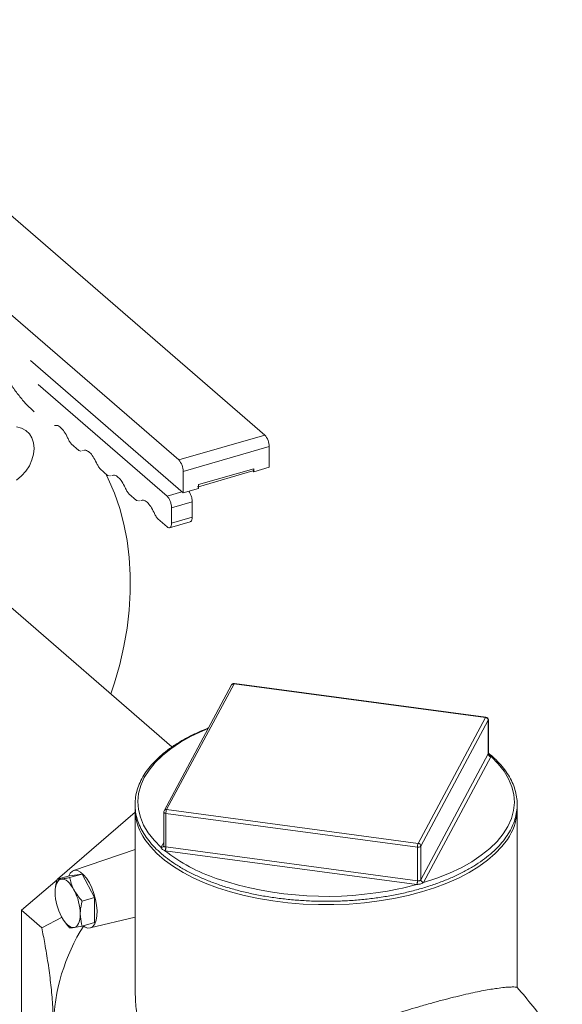
# Model space of a CAD drawing. Extents: x 19.1 to 29.8, y 0.6 to 8.7.
# Drawn here: x 27.7 to 27.8, y 5.4 to 5.7 of the extents above; entities that cross this region are included whole.
import ezdxf

# ---------------------------------------------------------------- set-up
doc = ezdxf.new("R2010")
doc.units = 0
doc.header["$MEASUREMENT"] = 0
doc.layers.get('0').update_dxf_attribs({"linetype": 'CONTINUOUS'})
doc.layers.add('D7', color=7, linetype='CONTINUOUS')

# ---------------------------------------------------------------- blocks, each defined once
blk = doc.blocks.new('A$C50DB2F85')
at = {"color": 7, "linetype": 'Continuous', "lineweight": 15}
for p, q in [((7.744316022308769, 3.991781324179766), (7.624563436811972, 4.095490105388866)), ((7.603093144537983, 4.089292165876881), (7.722845730034781, 3.985583384667781)), ((7.685808730111592, 4.010373861868582), (7.72395254947094, 3.977340345306026)), ((7.719925425958696, 3.976524616845016), (7.687775302915217, 4.004367440135465)), ((7.722845730034781, 3.985583384667781), (7.744316022308769, 3.991781324179766)), ((7.696012973308516, 3.989565475699181), (7.697906638099401, 3.98792551388402)), ((7.697906638099401, 3.98792551388402), (7.698387638098399, 3.987797959798905)), ((7.698646733994185, 3.987857744450332), (7.698817733129903, 3.987897151037724)), ((7.72395254947094, 3.982707873389836), (7.745422841744915, 3.98890581290182)), ((7.745422841744915, 3.98372996457702), (7.745422841744915, 3.98890581290182)), ((7.703206987980412, 3.983335276238109), (7.705100652771311, 3.981695314422947)), ((7.72395254947094, 3.977340345306026), (7.72395254947094, 3.982707873389836)), ((7.727786504528613, 3.979405601562751), (7.741588886687243, 3.983390006090127)), ((7.72778659902551, 3.978892638445395), (7.741369096025256, 3.98281356759493)), ((7.74136760591016, 3.982814831859035), (7.741588930579102, 3.982878722787629)), ((7.741588886687243, 3.982623197084714), (7.74136760591016, 3.982814831859035)), ((7.741588892529197, 3.983070421552367), (7.741541928514071, 3.983056864208982)), ((7.741588886687243, 3.982623197084714), (7.745422841744915, 3.98372996457702)), ((7.741588886687243, 3.983390006090127), (7.741588886687243, 3.982623197084714)), ((7.705100652771311, 3.981695314422947), (7.705581652770309, 3.981567760337836)), ((7.705840748666095, 3.981627544989261), (7.706011747801814, 3.981666951576657)), ((7.719925425958696, 3.976524616845016), (7.723652317457013, 3.977600477749914)), ((7.72395254947094, 3.977340345306026), (7.727786504528613, 3.978447112798333)), ((7.727786504528613, 3.978447112798333), (7.727786504528613, 3.979405601562751)), ((7.710401002652322, 3.977105076777044), (7.712294667443206, 3.975465114961879)), ((7.712294667443206, 3.975465114961879), (7.712775667442219, 3.975337560876768)), ((7.713034763338005, 3.975397345528191), (7.713205762473724, 3.975436752115587)), ((7.721032037619484, 3.973649285505826), (7.726207795974904, 3.975143398245707)), ((7.726207795974904, 3.971309420695687), (7.726207795974904, 3.975143398245707)), ((7.721032037619484, 3.969815307955805), (7.721032037619484, 3.973649285505826)), ((7.717595017324232, 3.970874877315974), (7.719925425958696, 3.968856684237321)), ((7.720537035158888, 3.968646477246033), (7.725716932105687, 3.970141784694335)), ((7.721032037619484, 3.969815307955805), (7.726207795974904, 3.971309420695687)), ((7.7211559918204, 3.913910500644175), (7.66237363643474, 3.96481751370244)), ((7.736039228194816, 3.929393758305076), (7.719210219738731, 3.897990117179092)), ((7.736648887396516, 3.929666086468267), (7.719819878940445, 3.898262445342284)), ((7.799456093597417, 3.921251440327006), (7.736648887396516, 3.929666086468267)), ((7.799547963285693, 3.921338030376092), (7.736740964860179, 3.929752496578595)), ((7.782627085141346, 3.889847799201024), (7.799456093597417, 3.921251440327006)), ((7.800124221046591, 3.920562867120936), (7.78329521259052, 3.889159225994953)), ((7.800124221046591, 3.912176079186097), (7.800124221046591, 3.920562867120936)), ((7.800147906081609, 3.912255274338714), (7.800147906081609, 3.920652476229013)), ((7.78329521259052, 3.880772438060114), (7.800124221046591, 3.912176079186097)), ((7.800792528434517, 3.911487557923867), (7.783963340039694, 3.880083864854041)), ((7.692611673203377, 3.880912347410836), (7.711942673616438, 3.897653472834736)), ((7.711942708240603, 3.898374842304688), (7.711942708240603, 3.853890878068406)), ((7.719128246395005, 3.897663339182423), (7.719128246395005, 3.889266137292126)), ((7.782448060930893, 3.888914674375589), (7.719640854729992, 3.89732932051685)), ((7.719640854729992, 3.888942532582008), (7.719640854729992, 3.89732932051685)), ((7.719819878940445, 3.898262445342284), (7.782627085141346, 3.889847799201024)), ((7.807333264297259, 3.853889565201844), (7.807333264297259, 3.898374856486444)), ((7.718483624042097, 3.888856559416195), (7.719128052942654, 3.89005936394202)), ((7.719100796989753, 3.889144087175867), (7.71909956325651, 3.889141841670829)), ((7.78329521259052, 3.880772438060114), (7.78329521259052, 3.889159225994953)), ((7.711942726334147, 3.888317613153725), (7.696585023028508, 3.883066599376037)), ((7.782269036720454, 3.879594761615313), (7.719461830519553, 3.888009407756575)), ((7.719640854729992, 3.888942532582008), (7.782448060930893, 3.880527886440748)), ((7.782448060930893, 3.880527886440748), (7.782448060930893, 3.888914674375589)), ((7.692473525019029, 3.88087225003913), (7.695582506831887, 3.88176973578241)), ((7.698720122808101, 3.882190162684002), (7.695582506831887, 3.88176973578241)), ((7.695611140995243, 3.881292676940721), (7.698720122808101, 3.882190162684002)), ((7.701857738784316, 3.876335225496963), (7.698720122808101, 3.882190162684002)), ((7.683624632073435, 3.87312934314193), (7.692456206118866, 3.880777700982773)), ((7.698748756971458, 3.875437739753687), (7.701857738784316, 3.876335225496963)), ((7.701857738784316, 3.870059838915989), (7.701857738784316, 3.876335225496963)), ((7.683624632073435, 3.87312934314193), (7.688652796209883, 3.868774825265374)), ((7.683624632073435, 3.82885851636122), (7.683624632073435, 3.87312934314193)), ((7.693705069704937, 3.871413036952892), (7.688652796209883, 3.868774825265374)), ((7.698748756971458, 3.869162353172709), (7.701857738784316, 3.870059838915989)), ((7.700724947425972, 3.86872536812252), (7.71194278630735, 3.871383069390473))]:
    blk.add_line(p, q, dxfattribs=at)
at = {"color": 7, "linetype": 'Continuous', "lineweight": 15, "flags": 128}
for points in [[(7.68232405634993, 3.993830886457677), (7.683566893332301, 3.993525351198877), (7.684656242556461, 3.992945816019769), (7.685550178292448, 3.992114523814515), (7.68621451217675, 3.99106346350561), (7.686623692906142, 3.989833055299017), (7.686761705931406, 3.988470453569403), (7.686623692906142, 3.987028147490155), (7.68621451217675, 3.9855614986793), (7.685550178292448, 3.984126885023461), (7.684656242556461, 3.982779478780398), (7.683566893332301, 3.981571007533479), (7.68232405634993, 3.980547920008351)], [(7.705863644309066, 3.927154014999286), (7.706786370245883, 3.929916898308037), (7.708102982117897, 3.934479152951135), (7.709162281569935, 3.939039620722775), (7.70996030994937, 3.943581324247924), (7.710493828358626, 3.948087291495814), (7.710761217348907, 3.952540882976234), (7.710761217348907, 3.956925428132567), (7.710493828358626, 3.961224620015128), (7.70996030994937, 3.965422560265822), (7.709162281569935, 3.969503521891277), (7.708102982117897, 3.97345240283913), (7.706786370245883, 3.9772545112635), (7.705217124361528, 3.980895633002016), (7.704617388490352, 3.982113880593496)], [(7.800147906081609, 3.920652476229013), (7.800146536234866, 3.920629768382672), (7.800124221046591, 3.920562867120936)], [(7.730197450840141, 3.918492553841776), (7.728868961585665, 3.917938470087475), (7.725961865854789, 3.916567364875628), (7.72329815431674, 3.915077942812919), (7.720897243440891, 3.913480607318072), (7.718776347677366, 3.911787045488311), (7.716950742905571, 3.910009584395419), (7.715433586495525, 3.90816113914189), (7.714236152919828, 3.906254801039567), (7.7133668227134, 3.904304505420831), (7.712831913574963, 3.902324311883572), (7.712635472591732, 3.900328584229938), (7.712778944198408, 3.89833165469607), (7.713260754626578, 3.89634818382958), (7.714078098373111, 3.894392236688582), (7.715224791854187, 3.892478102754988), (7.716692284445546, 3.890619628123326), (7.718470613849508, 3.888830011454769)], [(7.783948239174311, 3.880057673040725), (7.787277470517797, 3.881162930269427), (7.790407010952197, 3.88240559530874), (7.793314314458446, 3.883776520581834), (7.795977818221122, 3.885266122583297), (7.798378729096957, 3.886863458078145), (7.800499832635868, 3.888556839969152), (7.802325229632306, 3.890334481000797), (7.803842386042351, 3.892182926254327), (7.805039999556787, 3.894089316300495), (7.805909149824462, 3.896039559975386), (7.806444058962885, 3.898019753512647), (7.806640499946131, 3.900015481166281), (7.806497028339454, 3.902012410700149), (7.806015217911284, 3.903995881566638), (7.805197874164751, 3.905951828707633), (7.804051180683675, 3.907865962641231), (7.802583688092316, 3.909724437272893), (7.800805566463726, 3.911513874002694)], [(7.783485613001336, 3.877722198825336), (7.780084671813047, 3.876829681292651), (7.776550974006486, 3.876076859633828), (7.772907746598708, 3.875468759482751), (7.769178175851057, 3.875009195116463), (7.765387054554726, 3.87470100506716), (7.761558483582451, 3.874546588209065), (7.757717506254995, 3.874546696130982), (7.753889097300846, 3.874701100947466), (7.750097719468872, 3.875009187058951), (7.746368390241759, 3.875468819575347), (7.742725130979597, 3.876076856295716), (7.739191451062755, 3.876829767304966), (7.735790334973007, 3.877722191734457), (7.732544047437049, 3.878748560940143), (7.729473289406062, 3.879902375018205), (7.726598361198061, 3.881175818820275), (7.723937528131518, 3.882560969580903), (7.721508474952973, 3.884048537346264), (7.719326671470686, 3.885629072601593), (7.717406203656086, 3.887292246516179), (7.715759330256478, 3.889027442703466), (7.714397313896445, 3.890823037466025), (7.713905046127739, 3.891604857530155)], [(7.805415397921326, 3.8916805062321), (7.804878633988469, 3.890823074931123), (7.803516565870684, 3.889027317116462), (7.801869978319449, 3.887292416946882), (7.799949496643212, 3.88562911907161), (7.797767753313298, 3.884048507639569), (7.795338391841359, 3.882560998988489), (7.792677617635778, 3.8811758296653), (7.789802743574118, 3.879902315997385), (7.786731969308736, 3.87874859079191), (7.783485613001336, 3.877722198825336)], [(7.719091354666038, 3.889124574625424), (7.71909380521635, 3.889129473111871), (7.719100617051001, 3.889143877785613)], [(7.695388029078519, 3.881713662367811), (7.695768465794789, 3.882428221657173), (7.696288735340136, 3.882925752315383), (7.696908737066725, 3.883136100720244), (7.697602706827698, 3.883050944704331), (7.698342387171738, 3.882673680611648), (7.699097650669092, 3.882019603236391), (7.699837538788504, 3.881115523453084), (7.700531508549492, 3.879998688584064), (7.70115130250068, 3.878714645626745), (7.701671779821414, 3.877315801743589), (7.702071124097049, 3.875859849797995), (7.702333544398872, 3.874405922163395), (7.702447820856523, 3.873013938445284), (7.702409590187063, 3.871740646828589), (7.702220306818123, 3.870638229552331), (7.701887658438682, 3.86975189622876), (7.701425358223648, 3.86911783704002), (7.700852313732401, 3.86876205313624), (7.70019200358259, 3.868699074571908), (7.699471438573287, 3.868931510458975), (7.698991061900404, 3.869232255596001)], [(7.693556754357832, 3.880942408967152), (7.693215587187911, 3.880842925327857), (7.692907040752278, 3.880641416414343), (7.692636309435347, 3.880341413524687), (7.692408379846174, 3.879947707528246), (7.692226784166213, 3.879467406005848), (7.692094846801471, 3.878908516232106), (7.692014853281126, 3.878280552468699), (7.691988050257425, 3.877594401010321)], [(7.696694578109433, 3.878224973885678), (7.696326400140439, 3.878858245842363), (7.695937652409047, 3.879423410980196), (7.69553519150276, 3.879910640144666), (7.69512566623364, 3.880311791107107), (7.694716140964506, 3.880619958717781), (7.694313472282833, 3.880829992229825), (7.693924932326826, 3.880937977975306), (7.693556754357832, 3.880942408967152)], [(7.777788784761785, 3.878493358950373), (7.77874297535725, 3.87869923373026), (7.782321952704539, 3.879588204575176)], [(7.696694578109433, 3.86881188276804), (7.697035745279354, 3.868911388899684), (7.697344291715002, 3.869112897813197), (7.697615023031918, 3.869412900702852), (7.697842952621091, 3.869806584206949), (7.698024548301053, 3.870286908221691), (7.698156485665795, 3.870845797995433), (7.698236479186139, 3.871473739266496), (7.69826328220984, 3.872159890724874)], [(7.693556754357832, 3.871529317849519), (7.693924932326826, 3.870896068385178), (7.694313472282833, 3.870331060693755), (7.694716140964506, 3.869843651590528), (7.69512566623364, 3.869442500628087), (7.69553519150276, 3.869134333017411), (7.695937652409047, 3.868924479444126), (7.696326400140439, 3.868816336252231), (7.696694578109433, 3.86881188276804)]]:
    blk.add_lwpolyline(points, dxfattribs=at)
at = {"color": 7, "linetype": 'Continuous', "lineweight": 15}
for centre, radius, start, end in [((7.741227493534428, 3.988941741902315), 0.004195502055817232, 359.5093304149221, 42.59532039004338), ((7.719757201260439, 3.982743802390329), 0.004195502055817121, 359.5093304149415, 42.59532039007947), ((7.736540073722697, 3.929091102867621), 0.0005851893339970057, 79.28370297912757, 148.8558934548019), ((7.736648985533183, 3.929066957362953), 0.000691731770833774, 106.1021137519686, 151.8132145679822), ((7.736648985533183, 3.929066957362953), 0.000691731770833774, 82.36925978753678, 106.1021137519686), ((7.736763390623867, 3.929636336668097), 0.0001183048590881746, 100.9270554336969, 165.4356452271514), ((7.799570940865284, 3.921221621143242), 0.0001186552934170081, 101.1658622795641, 165.4449941479096), ((7.799378667067703, 3.920507881821512), 0.0007475788377171628, 4.217980614278611, 84.05523182450814), ((7.799456174270563, 3.920652389612425), 0.0006917317708333472, 1.563306237032948e-10, 82.369259787614), ((7.799992765160869, 3.912250224924478), 0.0001509246183089858, 330.5754744294301, 336.1764276121098), ((7.80087029155381, 3.912231642154642), 0.0007481366487519377, 184.2591918267922, 264.0337628332075), ((7.800862269517342, 3.912245259001581), 0.0007335797522318433, 184.3777749406202, 265.5668220953765), ((7.800152318398748, 3.911821131185609), 0.0007219002776329579, 332.4788086944304, 334.8099120435814), ((7.72500922927448, 3.898490053107115), 0.01306555783307687, 179.942177952934, 211.8011565982969), ((7.719819850032128, 3.897663362994259), 0.0006917317708336479, 151.8132145679822, 180), ((7.719581543531934, 3.897798648996663), 0.0004730613492793385, 196.6204361392601, 277.2025501875711), ((7.71971028840527, 3.897689200895845), 0.0005836259767810746, 79.17701913631676, 148.9625772976476), ((7.721994627155869, 3.897361474364815), 0.002353992035399333, 157.4963847102028, 180.782643716831), ((7.794023193973505, 3.898566162274872), 0.01331144507287163, 328.8504684262595, 359.1765438264156), ((7.718569135262204, 3.889423728072008), 0.0006018354346026536, 260.5781849707191, 330.1937566174551), ((7.718593232603855, 3.88942935705622), 0.000583190511953383, 259.1670368999104, 329.1733347096477), ((7.7847913671222, 3.888948836217907), 0.002343555191950366, 157.4438022218662, 180.835226205213), ((7.782657223257207, 3.889779700349021), 0.0008899543884172867, 256.4068508217462, 315.7973766822454), ((7.78254958069876, 3.889104165096129), 0.0007476621032117836, 4.223319197065684, 84.04989324201995), ((7.718746268485521, 3.888711385012317), 0.0003000961699202133, 151.0687631363132, 156.7156414571282), ((7.717540415653364, 3.888916822555257), 0.002074508117519016, 334.2900366332441, 0.813136938340976), ((7.719779130178299, 3.890419815445562), 0.002431202233581946, 261.2562786110508, 262.5008536184708), ((7.746247728920867, 3.922300224791479), 0.04353890609217129, 231.9449516346941, 251.1952711733163), ((7.717287554787507, 3.888910288085975), 0.00235352083628465, 337.4940209995892, 0.7850074272719588), ((7.719523516466385, 3.888213729804352), 0.0007381881581466801, 80.8537883042447, 82.90334392650135), ((7.759779951488415, 3.963819861276716), 0.08720625020670991, 251.5721965352646, 281.9178203808724), ((7.780091502437248, 3.88049626711246), 0.002356770611633622, 337.5103034578952, 0.7687249691610377), ((7.783105072186761, 3.886124856058722), 0.006583394925171121, 262.7042206584069, 263.1682759022246), ((7.779737094634118, 3.880489416074661), 0.002737457472002261, 340.7788763388348, 0.7379354391331813), ((7.782507404665896, 3.880903849854564), 0.0003806181385750539, 261.0301850328898, 265.0141219272912), ((7.785274783454984, 3.879610106891211), 0.002295585884618522, 149.5801119464122, 149.9550802772449), ((7.784048188546709, 3.880813555442178), 0.0007624618560081858, 184.0686050214428, 262.4675490483442), ((7.784040940989815, 3.880827592600892), 0.000747765249860058, 184.229930238209, 264.0432822007619), ((7.782916231345713, 3.880670125287156), 0.001200057462138947, 329.3126919726375, 330.7561906574168), ((7.705489380315459, 3.877851043603802), 0.01350376905744093, 181.0889865447064, 207.9139698890265), ((7.684762128826311, 3.871903293827386), 0.0135035915464591, 1.088806938405057, 27.9141494953284), ((7.740533440158433, 3.843020447767558), 0.04902035779608776, 147.6176543382743, 178.6784298725835)]:
    blk.add_arc(centre, radius, start, end, dxfattribs=at)
for points, knots in [([(7.679777820858366, 4.006319618183295), (7.680332930495712, 4.005426539266812), (7.681443192293276, 4.00364031302161), (7.683194540316496, 4.001300255815427), (7.684982743523324, 3.99921584772935), (7.686190220899878, 3.998104867157683), (7.68679397980711, 3.997549358268718)], [0, 0, 0, 0, 0.2499893860272154, 0.4999979219092036, 0.7499905885264397, 1, 1, 1, 1]), ([(7.691843337032058, 3.994149820350853), (7.692036895254791, 3.994197536101589), (7.69249521005715, 3.994310519340226), (7.693363982258024, 3.993763125558247), (7.694311181874031, 3.992700613233532), (7.694838316778334, 3.991643646945067), (7.695101878277999, 3.991115175736252)], [0, 0, 0, 0, 0.1959456235725895, 0.4639677843499019, 0.7319899451272143, 1, 1, 1, 1]), ([(7.695101878277999, 3.991115175736252), (7.695241006467487, 3.990822241955571), (7.695519280188055, 3.990236337881538), (7.695848402098225, 3.989789105716913), (7.696012973308516, 3.989565475699181)], [0, 0, 0, 0, 0.4999688407455919, 1, 1, 1, 1]), ([(7.699037351703968, 3.987919620889785), (7.699230909926687, 3.98796733664052), (7.699689224729045, 3.988080319879157), (7.700557996929934, 3.987532926097178), (7.701505196545941, 3.986470413772463), (7.702032331450244, 3.985413447484), (7.702295892949909, 3.984884976275183)], [0, 0, 0, 0, 0.1959456235725895, 0.4639677843499019, 0.7319899451272143, 1, 1, 1, 1]), ([(7.702295892949909, 3.984884976275183), (7.702435021139383, 3.984592042494502), (7.702713294859965, 3.98400613842047), (7.703042416770135, 3.983558906255845), (7.703206987980412, 3.983335276238109)], [0, 0, 0, 0, 0.4999688407455919, 1, 1, 1, 1]), ([(7.741588886687243, 3.983390006090127), (7.741586050963466, 3.983318346639355), (7.741580379886589, 3.983175037105345), (7.741534399827675, 3.98300508723725), (7.741464981428127, 3.98287591823889), (7.741400047497184, 3.982835183371908), (7.74136760591016, 3.982814831859035)], [0, 0, 0, 0, 0.2500401397881766, 0.5000475936181513, 0.750219195779092, 1, 1, 1, 1]), ([(7.706231366375864, 3.981689421428716), (7.706424924598597, 3.981737137179452), (7.706883239400955, 3.981850120418089), (7.70775201160183, 3.98130272663611), (7.708699211217851, 3.980240214311393), (7.70922634612214, 3.97918324802293), (7.709489907621819, 3.978654776814111)], [0, 0, 0, 0, 0.1959456235725895, 0.4639677843499019, 0.7319899451272143, 1, 1, 1, 1]), ([(7.709489907621819, 3.978654776814111), (7.709629035811293, 3.978361843033432), (7.709907309531861, 3.977775938959401), (7.710236431442031, 3.977328706794776), (7.710401002652322, 3.977105076777044)], [0, 0, 0, 0, 0.4999688407455919, 1, 1, 1, 1]), ([(7.726207795974904, 3.975143398245707), (7.726191310633698, 3.975409422399857), (7.72615833768322, 3.975941507307977), (7.725900697153907, 3.976789966557811), (7.725606450554626, 3.977432922875392), (7.725397623058388, 3.977665992911423), (7.725332438309326, 3.977738744881761)], [0, 0, 0, 0, 0.2895243316509787, 0.5790884962927775, 0.8686139936544924, 0.9999999999999999, 0.9999999999999999, 0.9999999999999999, 0.9999999999999999]), ([(7.727786504528613, 3.979405601562751), (7.727777708009587, 3.979289003777613), (7.727760116757526, 3.979055831880957), (7.72765910389818, 3.978861742362267), (7.727565550212123, 3.978846837672664), (7.727534265220275, 3.978841853442614)], [0, 0, 0, 0, 0.3996620100730496, 0.7992428741237907, 1, 1, 1, 1]), ([(7.713425381047774, 3.975459221967648), (7.713618939270507, 3.975506937718383), (7.714077254072865, 3.97561992095702), (7.71494602627374, 3.975072527175038), (7.715893225889761, 3.974010014850323), (7.71642036079405, 3.97295304856186), (7.716683922293715, 3.972424577353043)], [0, 0, 0, 0, 0.1959456235725895, 0.4639677843499019, 0.7319899451272143, 1, 1, 1, 1]), ([(7.721032037619484, 3.973649285505826), (7.721015446119029, 3.973914854723948), (7.720982260835473, 3.974446029697421), (7.720726212901372, 3.975301313873129), (7.720360440831573, 3.976061407491293), (7.720070423008881, 3.976370222147055), (7.719925425958696, 3.976524616845016)], [0, 0, 0, 0, 0.2500011216380776, 0.5000366386318975, 0.7500387668485583, 1, 1, 1, 1]), ([(7.716683922293715, 3.972424577353043), (7.716823050483203, 3.972131643572362), (7.717101324203771, 3.971545739498333), (7.717430446113941, 3.971098507333706), (7.717595017324232, 3.970874877315974)], [0, 0, 0, 0, 0.4999688407455919, 1, 1, 1, 1]), ([(7.725703109582856, 3.970182104394174), (7.725765747265985, 3.97019202966997), (7.725952972528336, 3.970221696513826), (7.726155317299249, 3.970609498948918), (7.726190303885208, 3.971076124145807), (7.726207795974904, 3.971309420695687)], [0, 0, 0, 0, 0.2008933494395745, 0.6004741582633905, 1, 1, 1, 1]), ([(7.719925425958696, 3.968856684237321), (7.720070423833352, 3.968759925122488), (7.720360446579409, 3.968566388877522), (7.72072620896488, 3.968692990976064), (7.720982261463025, 3.969104777250654), (7.721015446328199, 3.969578475248633), (7.721032037619484, 3.969815307955805)], [0, 0, 0, 0, 0.2499590886863591, 0.4999647165397439, 0.7499995559011351, 1, 1, 1, 1]), ([(7.730282594842766, 3.918651352114702), (7.729674856698228, 3.918412688708972), (7.72811192613246, 3.917798913952368), (7.725793171874731, 3.916687349219299), (7.72332266517029, 3.915338638212654), (7.721067099125637, 3.913891294670425), (7.71903191406307, 3.91235841672317), (7.717231017239843, 3.910746901175423), (7.715676653122376, 3.90906577472454), (7.714379165600125, 3.907324932776842), (7.713347282915141, 3.905535743837739), (7.712589067623558, 3.903710451758863), (7.712107524515933, 3.90186253862372), (7.711903851590026, 3.900004915124835), (7.711978500428021, 3.89814955591761), (7.712327211701226, 3.8963071518888), (7.712948359626754, 3.894487011243313), (7.713837921439183, 3.892697780983789), (7.71499287640707, 3.890948195641731), (7.71640774988278, 3.889248222062982), (7.718074964772345, 3.887607991037343), (7.719984544569474, 3.88603803776505), (7.722125129835721, 3.884547988205807), (7.724482279077382, 3.883146568444979), (7.727042300301949, 3.881841954993461), (7.729789404135207, 3.880641086342622), (7.732707631919016, 3.879550534639653), (7.735780166474942, 3.87857607102648), (7.738989021314271, 3.877722821885738), (7.742316086768088, 3.876995389663436), (7.74574212528309, 3.876397636962991), (7.749247633795424, 3.875932792137543), (7.752812541757383, 3.875603330756786), (7.756416412231264, 3.875411134269886), (7.76003863091994, 3.875357350505117), (7.763658494566673, 3.875441815619689), (7.767255269896996, 3.875664476030726), (7.770808448019782, 3.87602371906591), (7.774297258511002, 3.87651837771631), (7.77770240122695, 3.877144718377965), (7.781004099581285, 3.877899986623478), (7.784183501307684, 3.878780050993989), (7.787222600758586, 3.879780125193268), (7.790103659128295, 3.880895146826625), (7.792810764316304, 3.882118952798833), (7.795327799893801, 3.883445555454126), (7.79764016606666, 3.884868066843951), (7.799735090037959, 3.886379036392561), (7.801597555412418, 3.887971047861147), (7.803217880403583, 3.889634873789185), (7.804583478823023, 3.891361092019427), (7.805685111459514, 3.893138841830909), (7.806515538486142, 3.894955928726877), (7.807069877326359, 3.896799200717864), (7.807345762248008, 3.898655520418495), (7.807343545870712, 3.900512710405683), (7.807066148943168, 3.902359515715166), (7.806516178910048, 3.904186439214837), (7.805695717493141, 3.905984365558719), (7.80461138049731, 3.907745707132043), (7.803257952138782, 3.909457790636904), (7.801783356862988, 3.911009181996794), (7.800651271640906, 3.911951557137962), (7.800148020410521, 3.912370475643422)], [0, 0, 0, 0, 0.01058414435538008, 0.02721942480337887, 0.04386567527785128, 0.06052184088764406, 0.07718423636120209, 0.0938472385731643, 0.1104986387983325, 0.1271213372684365, 0.1436952359206203, 0.1601961482447345, 0.1766065861227029, 0.1929327152044682, 0.2092046008084799, 0.2254640958581176, 0.2417495486650232, 0.2581030282501645, 0.2745388110819489, 0.2910565902752894, 0.3076327979992091, 0.3242512293777609, 0.3408890690357549, 0.3575344272081506, 0.3741767678141301, 0.3908130657070147, 0.4074423224159859, 0.4240626726051273, 0.4406766088281409, 0.4572832592187165, 0.4738853710160863, 0.4904829672890084, 0.5070770190998067, 0.5236695967029096, 0.5402599619352945, 0.5568501412375821, 0.5734422520369589, 0.590034893568182, 0.6066298553400864, 0.6232287909438748, 0.6398321735377075, 0.6564420361307444, 0.6730588913431533, 0.6896831870302007, 0.7063172339664724, 0.7229608293058891, 0.7396134699960636, 0.7562739005644966, 0.7729389100561321, 0.7895943051367331, 0.8062269212526378, 0.8228156268024195, 0.8393367328813599, 0.8557722079574515, 0.8721181316359278, 0.8884011971097567, 0.9046622345160295, 0.9209360904287042, 0.9372687581448255, 0.9536832754206487, 0.9701804689480569, 0.9867441819758529, 1, 1, 1, 1]), ([(7.800130830030572, 3.912189263197431), (7.800139449770544, 3.912206607576153), (7.800151325073774, 3.912230502700312), (7.800144295785078, 3.912249631388778), (7.800142368735838, 3.912254875436379)], [0, 0, 0, 0, 0.7258543044960972, 1, 1, 1, 1]), ([(7.800210811626048, 3.912039730649416), (7.800211812371376, 3.912038623113166), (7.800215515543119, 3.912034524770832), (7.800171463330972, 3.912099957044254), (7.800141857608171, 3.912200327349447), (7.800149671579437, 3.912247929498158), (7.800150579324896, 3.912253459417973)], [0, 0, 0, 0, 0.1345311445270823, 0.4978208929415628, 0.9416620831378938, 1, 1, 1, 1]), ([(7.800158820953374, 3.912188488994592), (7.800163094799263, 3.912186464749927), (7.800279626147461, 3.912131271379358), (7.800451817622619, 3.911989910773735), (7.80066145128966, 3.9118004896207), (7.800772287867037, 3.911643833266369), (7.8007976804648, 3.911544670331783), (7.800805566463726, 3.911513874002694)], [0, 0, 0, 0, 0.01111616747612114, 0.3030951552060626, 0.6007516482206394, 0.8760082718292721, 0.9999999999999999, 0.9999999999999999, 0.9999999999999999, 0.9999999999999999]), ([(7.719117921293691, 3.889259655383836), (7.719122306323744, 3.889244930943549), (7.719132486966405, 3.889210745484555), (7.719098326189357, 3.889162478383473), (7.719078879221531, 3.88913500100026)], [0, 0, 0, 0, 0.4307223223056985, 1, 1, 1, 1]), ([(7.71913360380201, 3.889266484250613), (7.71913614929051, 3.889228033115793), (7.719141846826719, 3.889141968404432), (7.719240784939718, 3.889030298046507), (7.719400126904876, 3.888974665987726), (7.719543176859975, 3.888955731687514), (7.71961471486053, 3.888946262813666)], [0, 0, 0, 0, 0.2115222956106579, 0.473447803376838, 0.7366759653476207, 1, 1, 1, 1]), ([(7.7194095507806, 3.888016868219887), (7.719303958377626, 3.888057076344958), (7.71908218269343, 3.888141525454885), (7.718820438942902, 3.888305620267503), (7.718615500231454, 3.888507688897978), (7.718503527384005, 3.888693824061506), (7.71847840502743, 3.888797773646606), (7.718470613849508, 3.888830011454769)], [0, 0, 0, 0, 0.2116140366621292, 0.4444528814531282, 0.6818192567422875, 0.9013228407515027, 1, 1, 1, 1]), ([(7.692473525019029, 3.88087225003913), (7.692275197401546, 3.880020459574054), (7.692016874554984, 3.878910997662467), (7.691993482937708, 3.877842547514697), (7.691988050257425, 3.877594401010318)], [0, 0, 0, 0, 0.76775097565701, 1, 1, 1, 1]), ([(7.693556754357832, 3.880942408967152), (7.693520049353186, 3.880937581978768), (7.692997441568611, 3.880868855064496), (7.692725949254186, 3.880870614332307), (7.692473525019029, 3.88087225003913)], [0, 0, 0, 0, 0.07023432434715723, 1, 1, 1, 1]), ([(7.695611140995243, 3.881292676940721), (7.695220729789458, 3.881219357896261), (7.694432673150377, 3.881071361222745), (7.69385050867935, 3.880985655307652), (7.693556754357832, 3.880942408967152)], [0, 0, 0, 0, 0.4954100840311867, 1, 1, 1, 1]), ([(7.696694578109433, 3.878224973885678), (7.696657873264645, 3.878294548409056), (7.696135243490236, 3.879285200124431), (7.695863655278291, 3.880325468095465), (7.695611140995243, 3.881292676940721)], [0, 0, 0, 0, 0.07023106334796703, 1, 1, 1, 1]), ([(7.783948239174311, 3.880057673040725), (7.783861873983984, 3.880001960228905), (7.783680465909914, 3.879884936763156), (7.783324058477209, 3.879739938008782), (7.782930130846612, 3.879642456455076), (7.782587842235674, 3.879601832419252), (7.782384862690666, 3.879591428949891), (7.782321952704539, 3.879588204575176)], [0, 0, 0, 0, 0.2115989774024364, 0.4444587317671889, 0.681846423214892, 0.901393822239726, 1, 1, 1, 1]), ([(7.782474325065866, 3.880524671918136), (7.782511121663934, 3.880520045402229), (7.782622794528638, 3.880506004531278), (7.782813574726664, 3.880486940522066), (7.783025358497301, 3.880525015523063), (7.783197308164066, 3.880635510339526), (7.78325752252184, 3.880718125219368), (7.783287648239511, 3.880759458094755)], [0, 0, 0, 0, 0.108392143939656, 0.3289559867387636, 0.5521910393274599, 0.7759576482592592, 1, 1, 1, 1]), ([(7.698748756971458, 3.875437739753687), (7.69835834285016, 3.875874008587721), (7.697570362758047, 3.876754538100564), (7.696988267393156, 3.877731871804944), (7.696694578109433, 3.878224973885678)], [0, 0, 0, 0, 0.4954619097604898, 1, 1, 1, 1]), ([(7.69826328220984, 3.872159890724874), (7.698268714890137, 3.872408037229255), (7.698292106507413, 3.873476487377023), (7.698550429353975, 3.874585949288611), (7.698748756971458, 3.875437739753687)], [0, 0, 0, 0, 0.2322490243429901, 1, 1, 1, 1]), ([(7.698748756971458, 3.869162353172709), (7.698688180445789, 3.869360951070409), (7.698401774471694, 3.870299922457579), (7.698324339352187, 3.871339885724404), (7.69826328220984, 3.872159890724874)], [0, 0, 0, 0, 0.2115058034929649, 1, 1, 1, 1]), ([(7.693556754357832, 3.871529317849519), (7.693594468183978, 3.871460042226157), (7.694131491586635, 3.870473596808641), (7.694898239703438, 3.869576240744567), (7.695611140995243, 3.86874190377877)], [0, 0, 0, 0, 0.0702275281840758, 1, 1, 1, 1]), ([(7.688652796209883, 3.868774825265374), (7.688909207854099, 3.867458820017096), (7.689486373271695, 3.864496580447171), (7.690244602361165, 3.859916976832008), (7.690901126018108, 3.855024512741109), (7.691346841401785, 3.85019622218982), (7.691513225694255, 3.846578505227964), (7.691523712522031, 3.844604559480282), (7.691526121905856, 3.84415103882895)], [0, 0, 0, 0, 0.1550796826106593, 0.3490739667809057, 0.5430104801748151, 0.7418780895975156, 0.9406956259734188, 1, 1, 1, 1]), ([(7.695611140995243, 3.86874190377877), (7.695730257818173, 3.868736918200352), (7.695970696980783, 3.868726854732654), (7.696451813327602, 3.868783367295481), (7.696694578109433, 3.86881188276804)], [0, 0, 0, 0, 0.4954135658933597, 1, 1, 1, 1]), ([(7.696694578109433, 3.86881188276804), (7.696732223026434, 3.868817071551171), (7.697268936892417, 3.868891049449787), (7.698035738527, 3.869031631498342), (7.698748756971458, 3.869162353172709)], [0, 0, 0, 0, 0.07013963938196825, 1, 1, 1, 1]), ([(7.807327678134929, 3.853893478234959), (7.807328321457337, 3.853893676432601), (7.807368088738048, 3.853905928114334), (7.807137760686647, 3.853957923824052), (7.806592656419301, 3.853997170057569), (7.805607764815878, 3.853986347937128), (7.804221471993689, 3.853884476461553), (7.802133789407581, 3.853636325132006), (7.799644088179381, 3.853227780583301), (7.796901104102719, 3.852682191314513), (7.794599157573192, 3.85217856042592), (7.79209145875895, 3.851584104428295), (7.789365734331259, 3.850893900182554), (7.786408359052817, 3.850098699565252), (7.782517258448255, 3.848997685443305), (7.777557239267754, 3.847507256289746), (7.771598621006024, 3.845602058346402), (7.765540541574712, 3.843569753720566), (7.760195063078815, 3.841711657848527), (7.755542612050039, 3.840062634596721), (7.751558906166583, 3.838638757799559), (7.747662272207027, 3.837244027907418), (7.743876364780764, 3.835905040231709), (7.740244402506907, 3.834653128018549), (7.736742574647185, 3.833510843489624), (7.733367851556753, 3.832506303731066), (7.730035261586412, 3.831684984788779), (7.726766795828699, 3.83114874930983), (7.723809457268903, 3.831100025376746), (7.721210487169504, 3.831639268194153), (7.71900398645673, 3.832761800819577), (7.717033416339323, 3.834614400845429), (7.715193438295447, 3.837407857166437), (7.713640541581487, 3.84121983469364), (7.712582374946042, 3.845692382063022), (7.712018959474225, 3.849967314309803), (7.711986055406104, 3.852666854517802), (7.711971129642055, 3.853891405233409)], [0, 0, 0, 0, 0.0004711514739701189, 0.02912445294501142, 0.05931700274267485, 0.08950663402665687, 0.1205796169823636, 0.1516446329380952, 0.195957827758059, 0.2187121679822542, 0.2414628763398235, 0.2636751561228653, 0.2858848062180963, 0.3089441663693016, 0.332001296670515, 0.3708771316872876, 0.4109125227731228, 0.4495761299849131, 0.4891050008743376, 0.5164171806167193, 0.5437341374497927, 0.5718281672072072, 0.5999259287954231, 0.6278223073512166, 0.6557211507452665, 0.6841989505464205, 0.7126744544456183, 0.7433496427398372, 0.7744038753615783, 0.798674952871976, 0.8235526399796498, 0.8478772866859866, 0.873066660448392, 0.9073422750821313, 0.9424881857158725, 0.9739118042662234, 1, 1, 1, 1]), ([(7.818598092684471, 3.839074427923202), (7.818571637253473, 3.839116500350191), (7.817456302884455, 3.84089023156636), (7.81501155134956, 3.844290769742327), (7.811310829982919, 3.84921564638696), (7.808642020775512, 3.852348088640967), (7.807326210788265, 3.853892484842405)], [0, 0, 0, 0, 0.008093182079840836, 0.3412004184433153, 0.6751903183643733, 1, 1, 1, 1])]:
    blk.add_open_spline(points, degree=3, knots=knots, dxfattribs=at)

msp = doc.modelspace()

# ---------------------------------------------------------------- block references
at = {"layer": 'D7', "color": 7, "linetype": 'Continuous'}
msp.add_blockref('A$C50DB2F85', (20.01032860284889, 1.590995377594335), dxfattribs=at)

doc.saveas('drawing.dxf')
